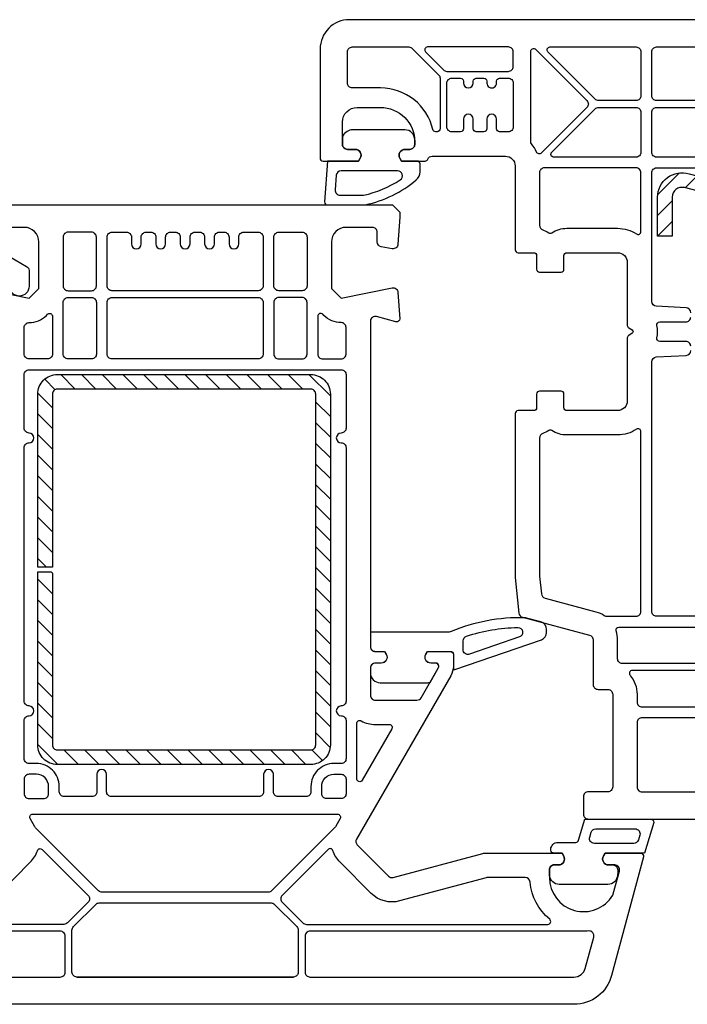
# Model space of a CAD drawing. Units: millimetres. Extents: x 22325 to 30730, y 1935 to 9112.
# Drawn here: x 27095 to 27164, y 7565 to 7666 of the extents above; entities that cross this region are included whole.
import ezdxf

# ---------------------------------------------------------------- set-up
doc = ezdxf.new("R2010")
doc.units = ezdxf.units.MM
doc.header["$LTSCALE"] = 12
for name, color, linetype in [('Dichtung', 8, 'Continuous'), ('PVC', 2, 'Continuous'), ('VEKA_GASKET', 5, 'Continuous'), ('VEKA_GASKET_INSIDE', 5, 'Continuous'), ('VEKA_HATCH_STEEL', 5, 'Continuous'), ('VEKA_PVC_INSIDE', 7, 'Continuous'), ('VEKA_PVC_MULLION', 7, 'Continuous'), ('VEKA_PVC_OUTSIDE', 7, 'Continuous'), ('VEKA_STEEL', 5, 'Continuous')]:
    doc.layers.add(name, color=color, linetype=linetype)

# ---------------------------------------------------------------- blocks, each defined once
blk = doc.blocks.new('VEKA_INSERT_153_42578962285', base_point=(404.73, 227.09))
at = {"layer": 'VEKA_GASKET'}
blk.add_lwpolyline([(405.53, 229.64, 0.57735), (406.43, 229.12), (406.73, 229.3), (406.73, 231.64, 0.414214), (406.43, 231.94), (404.97, 231.94, -0.515034), (404.88, 232.08), (407.94, 240.97, -0.315299), (408.69, 241.49), (409, 241.49, -0.339454), (409.77, 240.9), (410.16, 239.45, -0.058768), (410.19, 239.27, -0.106588), (408.77, 231.71, 0.099766), (408.73, 231.51), (408.73, 223.44), (407.23, 223.44, -0.414214), (406.73, 223.94), (406.73, 224.89), (406.43, 225.06, 0.57735), (405.53, 224.54), (405.53, 223.94, -0.414214), (405.03, 223.44), (404.53, 223.44, -0.414214), (403.53, 224.44), (403.53, 229.31, -0.064797), (403.56, 229.56), (405.02, 230.4, -0.131652), (405.17, 230.44), (405.23, 230.44, -0.414214), (405.53, 230.14)], format="xyb", close=True, dxfattribs=at)
at = {"layer": 'VEKA_GASKET_INSIDE'}
blk.add_lwpolyline([(407.82, 232.94, 0.322248), (408.3, 233.29, 0.077824), (409.19, 238.55, 0.852229), (408.22, 238.72), (406.46, 233.61, 0.515034), (406.93, 232.94)], format="xyb", close=True, dxfattribs=at)
blk = doc.blocks.new('VEKA_INSERT_151_42578968333', base_point=(321.58, 54))
at = {"layer": 'VEKA_GASKET'}
blk.add_lwpolyline([(321.58, 50.5), (321.88, 50.5, 0.414214), (322.38, 51), (322.38, 51.45, -0.57735), (323.28, 51.97), (323.58, 51.8), (323.58, 50.95, 0.414214), (323.88, 50.65), (323.98, 50.65, 0.414214), (324.68, 51.35), (324.68, 53.2, -0.349418), (324.92, 53.49), (327.08, 54.14), (327.08, 60.9, 0.455726), (326.74, 61.2), (323.58, 60.25), (323.58, 56.21), (323.28, 56.03, -0.57735), (322.38, 56.55), (322.38, 57, 0.414214), (321.88, 57.5), (321.58, 57.5, 0.020024), (321.3, 57.49, 0.390947), (320.38, 56.5), (320.38, 51.51, 0.390947), (321.3, 50.52, 0.020024)], format="xyb", close=True, dxfattribs=at)
at = {"layer": 'VEKA_GASKET_INSIDE'}
blk.add_lwpolyline([(325.73, 54.78, 0.33126), (326.08, 55.25), (326.08, 59.29, 0.502336), (325.44, 59.77), (324.94, 59.62, 0.331262), (324.58, 59.14), (324.58, 55.11, 0.502334), (325.23, 54.63)], format="xyb", close=True, dxfattribs=at)
blk = doc.blocks.new('VEKA_INSERT_148_425789613268', base_point=(97.22, 128.85))
at = {"layer": 'VEKA_HATCH_STEEL', "color": 5, "linetype": 'Continuous'}
for p, q in [((97.11, 126.81), (99.16, 128.85)), ((99.78, 127.35), (101.28, 128.85)), ((101.9, 127.35), (103.4, 128.85)), ((104.02, 127.35), (105.52, 128.85)), ((106.14, 127.35), (107.64, 128.85)), ((108.26, 127.35), (109.76, 128.85)), ((110.38, 127.35), (111.88, 128.85)), ((112.51, 127.35), (114.01, 128.85)), ((114.63, 127.35), (116.13, 128.85)), ((116.75, 127.35), (118.25, 128.85)), ((118.87, 127.35), (120.37, 128.85)), ((120.99, 127.35), (122.49, 128.85)), ((123.11, 127.35), (124.61, 128.85)), ((125.22, 127.34), (126.32, 128.44)), ((125.61, 125.61), (127.1, 127.1)), ((97.11, 124.69), (98.61, 126.19)), ((125.61, 123.49), (127.11, 124.99)), ((97.11, 122.57), (98.61, 124.07)), ((125.61, 121.37), (127.11, 122.87)), ((97.11, 120.45), (98.61, 121.95)), ((125.61, 119.25), (127.11, 120.75)), ((97.11, 118.32), (98.61, 119.82)), ((125.61, 117.13), (127.11, 118.63)), ((97.11, 116.2), (98.61, 117.7)), ((125.61, 115), (127.11, 116.5)), ((97.11, 114.08), (98.61, 115.58)), ((125.61, 112.88), (127.11, 114.38)), ((97.11, 111.96), (98.61, 113.46)), ((125.61, 110.76), (127.11, 112.26)), ((97.11, 109.84), (98.61, 111.34)), ((125.61, 108.64), (127.11, 110.14)), ((97.11, 107.72), (98, 108.6)), ((97.11, 105.6), (98.61, 107.1)), ((125.61, 106.52), (127.11, 108.02)), ((125.61, 104.4), (127.11, 105.9)), ((97.11, 103.47), (98.61, 104.97)), ((125.61, 102.28), (127.11, 103.78)), ((97.11, 101.35), (98.61, 102.85)), ((125.61, 100.15), (127.11, 101.65)), ((97.11, 99.23), (98.61, 100.73)), ((125.61, 98.03), (127.11, 99.53)), ((97.11, 97.11), (98.61, 98.61)), ((125.61, 95.91), (127.11, 97.41)), ((97.11, 94.99), (98.61, 96.49)), ((125.61, 93.79), (127.11, 95.29)), ((97.11, 92.87), (98.61, 94.37)), ((125.61, 91.67), (127.11, 93.17)), ((97.11, 90.75), (98.61, 92.25)), ((124.92, 88.85), (127.11, 91.05)), ((97.82, 89.33), (98.89, 90.41)), ((99.46, 88.85), (100.96, 90.35)), ((101.58, 88.85), (103.08, 90.35)), ((103.7, 88.85), (105.2, 90.35)), ((105.83, 88.85), (107.33, 90.35)), ((107.95, 88.85), (109.45, 90.35)), ((110.07, 88.85), (111.57, 90.35)), ((112.19, 88.85), (113.69, 90.35)), ((114.31, 88.85), (115.81, 90.35)), ((116.43, 88.85), (117.93, 90.35)), ((118.55, 88.85), (120.05, 90.35)), ((120.67, 88.85), (122.17, 90.35)), ((122.8, 88.85), (124.3, 90.35))]:
    blk.add_line(p, q, dxfattribs=at)
at = {"layer": 'VEKA_STEEL', "color": 5, "linetype": 'Continuous'}
blk.add_lwpolyline([(98.61, 108.6), (97.11, 108.6), (97.11, 90.85, 0.414214), (99.11, 88.85), (125.11, 88.85, 0.414214), (127.11, 90.85), (127.11, 126.85, 0.414214), (125.11, 128.85), (99.11, 128.85, 0.414214), (97.11, 126.85), (97.11, 109.1), (98.5, 109.1), (98.61, 109.22), (98.61, 126.85, -0.414214), (99.11, 127.35), (125.11, 127.35, -0.414214), (125.61, 126.85), (125.61, 90.85, -0.414214), (125.11, 90.35), (99.11, 90.35, -0.414214), (98.61, 90.85)], format="xyb", close=True, dxfattribs=at)
blk = doc.blocks.new('Veka Glasleiste für 44mm Glas')
at = {"layer": 'Dichtung', "color": 160}
blk.add_lwpolyline([(-9.24, 22.98, 0.524719), (-9.65, 22.7), (-9.65, 9.5), (-9.75, 9.5), (-9.75, 11.86, 0.28739), (-9.92, 12.13), (-11.16, 12.73, -0.17118), (-13.14, 15.31, -0.078689), (-13.15, 15.4), (-13.15, 15.69, -0.177682), (-13.08, 15.88, -0.464027), (-12.33, 15.88, 0.160363), (-10.17, 13.98, 0.537655), (-9.75, 14.26), (-9.75, 20.62, 0.237344), (-9.87, 20.86, -0.143444), (-13.13, 25.17, -0.090808), (-13.15, 25.28), (-13.15, 25.69, -0.272145), (-13, 25.95, -0.337576), (-12.43, 25.87, 0.090319), (-9.24, 22.98)], format="xyb", close=True, dxfattribs=at)
at = {"layer": 'PVC', "color": 7}
for points in [[(-1.6, -5.75), (-0.59, -3.99, 0.176327), (-0.53, -3.65), (-0.75, -2.41, 0.36397), (-1.24, -2), (-3.35, -2, -0.414214), (-5.65, 0.3), (-5.65, 5.5, 0.414214), (-6.15, 6), (-7.15, 6, -0.414214), (-9.65, 8.5), (-9.65, 22.7, -0.537319), (-9.23, 22.98), (3.37, 17.82, -0.304451), (5.85, 14.12), (5.85, -1.25), (5.1, -2), (1.81, -2, 0.466308), (1.32, -2.59), (1.6, -4.2), (-0.45, -7.75, -0.267949), (-0.88, -8), (-2.5, -8, -1), (-2.5, -6), (-2.04, -6, 0.267949)], [(3.85, 14.12, 0.304451), (2.61, 15.97), (-7.24, 20, 0.533212), (-7.65, 19.72), (-7.65, 8.5, 0.414214), (-7.15, 8), (-6.15, 8, -0.414214), (-3.65, 5.5), (-3.65, 0.3, 0.414214), (-3.35, 0), (3.35, 0, 0.414214), (3.85, 0.5), (3.85, 14.12)]]:
    blk.add_lwpolyline(points, format="xyb", close=True, dxfattribs=at)
blk = doc.blocks.new('VEKA_INSERT_1659_586433716071')
at = {"layer": 'VEKA_GASKET'}
blk.add_lwpolyline([(-82.7, -88.7, 0.414214), (-81.7, -89.7), (-76.35, -89.7, 0.153915), (-75.77, -89.52), (-75.51, -89.34, 0.244698), (-75.3, -88.93), (-75.3, -88.2, 0.414214), (-75.8, -87.7), (-76.6, -87.7, -0.57735), (-77.12, -86.8), (-76.95, -86.5), (-73.75, -86.5), (-73.45, -82.3, 0.414214), (-73.75, -82), (-77.45, -82, 0.05265), (-77.66, -82.02, 0.122267), (-82.86, -84.56, 0.221977), (-83.25, -85.4), (-83.25, -86.2, 0.414214), (-82.95, -86.5), (-81.35, -86.5), (-81.18, -86.8, -0.57735), (-81.7, -87.7), (-82.2, -87.7, 0.414214), (-82.7, -88.2)], format="xyb", close=True, dxfattribs=at)
at = {"layer": 'VEKA_GASKET_INSIDE'}
blk.add_lwpolyline([(-80.94, -85.5), (-75.15, -85.5, 0.393479), (-74.65, -85.04), (-74.54, -83.54, 0.435257), (-75.04, -83), (-77.45, -83, 0.093774), (-81.22, -84.58, 0.743451)], format="xyb", close=True, dxfattribs=at)
at = {"layer": 'VEKA_HATCH_STEEL', "color": 5}
for p, q in [((-107.6, -78.8), (-109.1, -80.3)), ((-107.6, -80.92), (-109.1, -82.42)), ((-110.43, -83.75), (-111.66, -84.98)), ((-107.61, -83.05), (-109.85, -85.29))]:
    blk.add_line(p, q, dxfattribs=at)
at = {"layer": 'VEKA_PVC_INSIDE'}
for points in [[(-121.65, -28.9, 0.414214), (-121.15, -29.4), (-106, -29.4, 0.414214), (-105.5, -28.9), (-105.5, -22.3, 0.414227), (-106, -21.8), (-121.15, -21.8, 0.414209), (-121.65, -22.3)], [(-105, -34.25, 0.641101), (-104.78, -33.75, -0.17928), (-105.5, -31.8), (-105.5, -31, 0.414214), (-106, -30.5), (-121.15, -30.5, 0.414214), (-121.65, -31), (-121.65, -33.75, 0.414214), (-121.15, -34.25)], [(-121.15, -34.95), (-104, -34.95, -0.414214), (-103.5, -35.45), (-103.5, -37.37, 0.079303), (-103.35, -38.31, -0.510279), (-103.64, -38.7), (-121.15, -38.7, -0.414214), (-121.65, -38.2), (-121.65, -35.45, -0.414214)], [(-105.9, -58.73, 0.598178), (-105.43, -58.98, -0.147434), (-103.5, -58.4), (-98.3, -58.4, -0.146136), (-96.76, -58.86, 0.298649), (-96.44, -58.86, -0.060222), (-95.83, -58.56, 0.317837), (-95.5, -58.09), (-95.5, -43.93), (-95.69, -42.1, 0.310508), (-96.06, -41.67), (-101.28, -40.27, -0.079766), (-102.14, -39.88, 0.146073), (-102.42, -39.8), (-105.4, -39.8, 0.414214), (-105.9, -40.3)], [(-105.43, -79.02, 0.598178), (-105.9, -79.27), (-105.9, -85.3, 0.414214), (-105.4, -85.8), (-96, -85.8, 0.414214), (-95.5, -85.3), (-95.5, -79.91, 0.317837), (-95.83, -79.44, -0.060222), (-96.44, -79.14, 0.298649), (-96.76, -79.14, -0.146136), (-98.3, -79.6), (-103.5, -79.6, -0.147434)], [(-121.65, -91.5), (-121.65, -87.4, -0.414214), (-121.15, -86.9), (-107.5, -86.9, -0.414214), (-107, -87.4), (-107, -91.5, -0.414214), (-107.5, -92), (-121.15, -92, -0.414214)], [(-96.97, -86.9, -0.668179), (-96.76, -87.41), (-101.2, -91.85, -0.198912), (-101.56, -92), (-105.4, -92, -0.414214), (-105.9, -91.5), (-105.9, -87.4, -0.414214), (-105.4, -86.9)], [(-95.2, -87.42, 0.071549), (-94.67, -88.26, -0.177482), (-94.6, -88.46), (-94.6, -97.74, -0.668179), (-95.11, -97.95), (-100.36, -92.7, -0.414214), (-100.36, -92), (-95.69, -87.33, -0.526757)], [(-87.7, -94.7), (-87.7, -94.5, 1), (-88.7, -94.5), (-88.7, -94.7, -0.414214), (-89, -95), (-89.8, -95, -0.414214), (-90.1, -94.7), (-90.1, -94.5, 1), (-91.1, -94.5), (-91.1, -94.7, -0.414214), (-91.4, -95), (-92.3, -95, -0.414214), (-92.8, -94.5), (-92.8, -90, -0.414214), (-92.3, -89.5), (-91.4, -89.5, -0.414214), (-91.1, -89.8), (-91.1, -90.8, 1), (-90.1, -90.8), (-90.1, -89.8, -0.414214), (-89.8, -89.5), (-89, -89.5, -0.414214), (-88.7, -89.8), (-88.7, -90.8, 1), (-87.7, -90.8), (-87.7, -89.8, -0.414214), (-87.4, -89.5), (-86.5, -89.5, -0.414214), (-86, -90), (-86, -94.5, -0.414214), (-86.5, -95), (-87.4, -95, -0.414214)], [(-76.3, -94, -0.414214), (-75.8, -94.5), (-75.8, -97.7, -0.414214), (-76.3, -98.2), (-82.1, -98.2, -0.198912), (-82.45, -98.05), (-85.15, -95.35, -0.198912), (-85.3, -95), (-85.3, -89.8, -0.414214), (-85, -89.5), (-84.85, -89.5, -0.34945), (-84.56, -89.73, 0.34945), (-79.2, -94)], [(-121.65, -97.7), (-121.65, -93.2, -0.414214), (-121.15, -92.7), (-107.5, -92.7, -0.414214), (-107, -93.2), (-107, -97.7, -0.414214), (-107.5, -98.2), (-121.15, -98.2, -0.414214)], [(-101.56, -92.7, -0.198912), (-101.2, -92.85), (-96.36, -97.69, -0.668179), (-96.57, -98.2), (-105.4, -98.2, -0.414214), (-105.9, -97.7), (-105.9, -93.2, -0.414214), (-105.4, -92.7)], [(-92.8, -97.7, 0.414214), (-92.3, -98.2), (-84.02, -98.2, 0.668179), (-83.81, -97.69), (-85.65, -95.85, 0.198912), (-86, -95.7), (-92.3, -95.7, 0.414214), (-92.8, -96.2)]]:
    blk.add_lwpolyline(points, format="xyb", close=True, dxfattribs=at)
for points in [[(-121.2, -39.8), (-107.5, -39.8, -0.414214), (-107, -40.3), (-107, -65.9, -0.39896), (-107.47, -66.4), (-110.53, -66.56, 0.39896), (-111, -67.06)], [(-111, -67.5, 0.414214), (-110.5, -68), (-107.82, -68, -0.484999), (-107.53, -68.37, 0.118299), (-107.53, -69.63, -0.484999), (-107.82, -70), (-110.5, -70, 0.414214), (-111, -70.5)], [(-111, -70.94, 0.39896), (-110.53, -71.44), (-107.47, -71.6, -0.39896), (-107, -72.1), (-107, -85.3, -0.414214), (-107.5, -85.8), (-121.2, -85.8, -0.414214)]]:
    blk.add_lwpolyline(points, format="xyb", dxfattribs=at)
at = {"layer": 'VEKA_PVC_OUTSIDE'}
blk.add_lwpolyline([(-161.25, -101), (-76, -101, 0.414214), (-73, -98), (-73, -86.8, 0.414214), (-73.3, -86.5), (-76.95, -86.5), (-77.12, -86.8, 0.57735), (-76.6, -87.7), (-75.8, -87.7, -0.414214), (-75.3, -88.2), (-75.3, -90.5, -0.414214), (-76.8, -92), (-79.2, -92, -0.414214), (-82.7, -88.5), (-82.7, -88.2, -0.414214), (-82.2, -87.7), (-81.7, -87.7, 0.57735), (-81.18, -86.8), (-81.35, -86.5), (-83.76, -86.5, 0.305615), (-84.04, -86.69, -0.305615), (-84.5, -87), (-92, -87, -0.414214), (-93, -86), (-93, -77.4, 0.414214), (-93.3, -77.1), (-94.9, -77.1, -0.414214), (-95.2, -76.8), (-95.2, -75.4, 0.414214), (-95.5, -75.1), (-97.7, -75.1, 0.414214), (-98, -75.4), (-98, -76.8, -0.414214), (-98.3, -77.1), (-103.5, -77.1, -0.414214), (-104.5, -76.1), (-104.5, -69.64, 0.267949), (-104.65, -69.38), (-105, -69.17, -0.57735), (-105, -68.83), (-104.65, -68.62, 0.267949), (-104.5, -68.36), (-104.5, -61.9, -0.414214), (-103.5, -60.9), (-98.3, -60.9, -0.414214), (-98, -61.2), (-98, -62.6, 0.414214), (-97.7, -62.9), (-95.5, -62.9, 0.414214), (-95.2, -62.6), (-95.2, -61.2, -0.414214), (-94.9, -60.9), (-93.3, -60.9, 0.414214), (-93, -60.6), (-93, -43.83, 0.026186), (-93, -43.77), (-93.39, -40.13, 0.310508), (-93.75, -39.7), (-100.63, -37.86, -0.339454), (-101, -37.37), (-101, -32.8, 0.414214), (-101.5, -32.3), (-102.5, -32.3, -0.414214), (-103, -31.8), (-103, -22.3, -0.414214), (-102.5, -21.8), (-100.5, -21.8, 0.414214), (-100, -21.3), (-100, -19.5, 0.414214), (-100.5, -19), (-179.87, -19, 0.339454)], format="xyb", dxfattribs=at)
at = {"layer": 'VEKA_STEEL', "color": 5, "linetype": 'Continuous'}
blk.add_lwpolyline([(-154, -46.3), (-154, -79.3, 0.414214), (-149.5, -83.8), (-133.85, -83.8, 0.064676), (-133.72, -83.78), (-122.31, -80.77, -0.129343), (-121.8, -80.77), (-110.35, -83.77, 0.491397), (-109.1, -82.8), (-109.1, -78.8), (-107.6, -78.8), (-107.6, -82.8, -0.504522), (-110.83, -85.19), (-121.87, -82.3, 0.129343), (-122.13, -82.3), (-133.42, -85.28, -0.064676), (-133.55, -85.3), (-149.5, -85.3, -0.414214), (-155.5, -79.3), (-155.5, -46.3, -0.414214), (-149.5, -40.3), (-123.2, -40.3), (-123.2, -41.8), (-149.5, -41.8, 0.414214)], format="xyb", close=True, dxfattribs=at)
blk = doc.blocks.new('Veka Flügel 114mm')
at = {"color": 7, "linetype": 'Continuous', "lineweight": 0, "rotation": 180.0000002056798}
blk.add_blockref('VEKA_INSERT_1659_586433716071', (-73, -92.4), dxfattribs=at)
blk = doc.blocks.new('Veka T-Profil Festverglast mit Flügel 114mm')
at = {"layer": 'VEKA_PVC_INSIDE'}
for points in [[(-12.5, 78.7), (-12.5, 73.7, 0.414214), (-12, 73.2), (-9.6, 73.2, 0.414214), (-9.1, 73.7), (-9.1, 78.7, 0.414214), (-9.6, 79.2), (-12, 79.2, 0.414214)], [(2, 78.7), (2, 78, 1), (3, 78), (3, 78.7, -0.414214), (3.5, 79.2), (4, 79.2, -0.414214), (4.5, 78.7), (4.5, 78, 1), (5.5, 78), (5.5, 78.7, -0.414214), (6, 79.2), (7.5, 79.2, -0.414214), (8, 78.7), (8, 73.7, -0.414214), (7.5, 73.2), (-7.5, 73.2, -0.414214), (-8, 73.7), (-8, 78.7, -0.414214), (-7.5, 79.2), (-6, 79.2, -0.414214), (-5.5, 78.7), (-5.5, 78, 1), (-4.5, 78), (-4.5, 78.7, -0.414214), (-4, 79.2), (-3.5, 79.2, -0.414214), (-3, 78.7), (-3, 78, 1), (-2, 78), (-2, 78.7, -0.414214), (-1.5, 79.2), (-1, 79.2, -0.414214), (-0.5, 78.7), (-0.5, 78, 1), (0.5, 78), (0.5, 78.7, -0.414214), (1, 79.2), (1.5, 79.2, -0.414214)], [(12.5, 78.7), (12.5, 73.7, -0.414214), (12, 73.2), (9.6, 73.2, -0.414214), (9.1, 73.7), (9.1, 78.7, -0.414214), (9.6, 79.2), (12, 79.2, -0.414214)], [(-12.5, 66.7), (-12.5, 72, -0.414214), (-12, 72.5), (-9.6, 72.5, -0.414214), (-9.1, 72), (-9.1, 66.7, -0.414214), (-9.6, 66.2), (-12, 66.2, -0.414214)], [(7.5, 66.2), (-7.5, 66.2, -0.414214), (-8, 66.7), (-8, 72, -0.414214), (-7.5, 72.5), (7.5, 72.5, -0.414214), (8, 72), (8, 66.7, -0.414214)], [(12.5, 66.7), (12.5, 72, 0.414214), (12, 72.5), (9.6, 72.5, 0.414214), (9.1, 72), (9.1, 66.7, 0.414214), (9.6, 66.2), (12, 66.2, 0.414214)], [(-14.23, 70.66), (-14.11, 70.78, -0.668179), (-13.6, 70.57), (-13.6, 66.7, -0.414214), (-14.1, 66.2), (-16, 66.2, -0.414214), (-16.5, 66.7), (-16.5, 69.43, -0.414214), (-16, 69.93, 0.198912)], [(14.23, 70.66), (14.11, 70.78, 0.668179), (13.6, 70.57), (13.6, 66.7, 0.414214), (14.1, 66.2), (16, 66.2, 0.414214), (16.5, 66.7), (16.5, 69.43, 0.414214), (16, 69.93, -0.198912)], [(16, 24.7), (15.25, 24.7, 0.414214), (12.9, 22.35), (12.9, 21.8, -0.414214), (12.4, 21.3), (9.55, 21.3, -0.414214), (9.05, 21.8), (9.05, 23.6, 1), (8.05, 23.6), (8.05, 21.8, -0.414214), (7.55, 21.3), (-7.55, 21.3, -0.414214), (-8.05, 21.8), (-8.05, 23.6, 1), (-9.05, 23.6), (-9.05, 21.8, -0.414214), (-9.55, 21.3), (-12.4, 21.3, -0.414214), (-12.9, 21.8), (-12.9, 22.35, 0.414214), (-15.25, 24.7), (-16, 24.7, -0.414214), (-16.5, 25.2), (-16.5, 29.1, -0.414214), (-16, 29.6, 1), (-16, 30.6, -0.414214), (-16.5, 31.1), (-16.5, 57.1, -0.414214), (-16, 57.6, 1), (-16, 58.6, -0.414214), (-16.5, 59.1), (-16.5, 64.6, -0.414214), (-16, 65.1), (16, 65.1, -0.414214), (16.5, 64.6), (16.5, 59.1, -0.414214), (16, 58.6, 1), (16, 57.6, -0.414214), (16.5, 57.1), (16.5, 31.1, -0.414214), (16, 30.6, 1), (16, 29.6, -0.414214), (16.5, 29.1), (16.5, 25.2, -0.414214)], [(18.05, 29.08, 0.127227), (19.5, 28.7), (20.94, 28.7, -0.57735), (21.2, 28.25), (18.16, 22.98, -0.767327), (17.6, 23.13), (17.6, 28.81, -0.571562)], [(-16, 23.6, 0.414214), (-16.5, 23.1), (-16.5, 21.6, 0.414214), (-16, 21.1), (-14.5, 21.1, 0.414214), (-14, 21.6), (-14, 22.35, 0.414214), (-15.25, 23.6)], [(16, 23.6, -0.414214), (16.5, 23.1), (16.5, 21.6, -0.414214), (16, 21.1), (14.5, 21.1, -0.414214), (14, 21.6), (14, 22.35, -0.414214), (15.25, 23.6)], [(-15.89, 19.05, -0.57735), (-15.63, 19.5), (15.63, 19.5, -0.57735), (15.89, 19.05), (15.41, 18.21, -0.065543), (15.33, 18.11), (8.87, 11.65, -0.198912), (8.51, 11.5), (-8.51, 11.5, -0.198912), (-8.87, 11.65), (-15.33, 18.11, -0.065543), (-15.41, 18.21)], [(-21.98, 10.6, 0.267949), (-19.08, 11.38), (-15.88, 14.58, 0.117109), (-15.15, 15.76, -0.55841), (-14.65, 15.88), (-9.95, 11.17, -0.414214), (-9.95, 10.47), (-12.07, 8.35, -0.198912), (-12.43, 8.2), (-37.19, 8.2, -0.705967), (-37.38, 8.73, 0.203921), (-35.37, 12.54, -0.389983), (-34.87, 13), (-30.99, 13, -0.065543), (-30.86, 12.98)], [(21.98, 10.6, -0.267949), (19.08, 11.38), (15.88, 14.58, -0.117109), (15.15, 15.76, 0.55841), (14.65, 15.88), (9.95, 11.17, 0.414214), (9.95, 10.47), (12.07, 8.35, 0.198912), (12.43, 8.2), (37.19, 8.2, 0.705967), (37.38, 8.73, -0.203921), (35.37, 12.54, 0.389983), (34.87, 13), (30.99, 13, 0.065543), (30.86, 12.98)], [(11.45, 7.97, -0.198912), (11.6, 7.62), (11.6, 3.3, -0.414214), (11.1, 2.8), (-11.1, 2.8, -0.414214), (-11.6, 3.3), (-11.6, 7.62, -0.198912), (-11.45, 7.97), (-9.17, 10.25, -0.198912), (-8.82, 10.4), (8.82, 10.4, -0.198912), (9.17, 10.25)], [(-41.03, 3.69, 0.339454), (-39.87, 2.8), (-12.8, 2.8, 0.414214), (-12.3, 3.3), (-12.3, 7, 0.414214), (-12.8, 7.5), (-40.85, 7.5, -0.023114), (-41.36, 7.52, 0.522212), (-41.89, 6.9)], [(41.89, 6.9, 0.522212), (41.36, 7.52, -0.023114), (40.85, 7.5), (12.8, 7.5, 0.414214), (12.3, 7), (12.3, 3.3, 0.414214), (12.8, 2.8), (39.87, 2.8, 0.339454), (41.03, 3.69)]]:
    blk.add_lwpolyline(points, format="xyb", close=True, dxfattribs=at)
at = {"layer": 'VEKA_PVC_MULLION'}
blk.add_lwpolyline([(-11.1, 2.8), (11.1, 2.8)], dxfattribs=at)
at = {"layer": 'VEKA_PVC_OUTSIDE'}
for points in [[(-21.22, 73.49), (-16, 72.43), (-15, 73.43), (-15, 78.2, 0.414214), (-16.5, 79.7), (-19.2, 79.7, 0.414214)], [(-21.25, 82), (21.25, 82), (22, 81.25), (22, 80.75), (21.82, 77.97, -0.446275), (21.23, 77.51), (20.11, 77.7, -0.36397), (19.7, 78.2), (19.7, 79.2, 0.414214), (19.2, 79.7), (16.5, 79.7, 0.414214), (15, 78.2), (15, 73.43), (16, 72.43), (21.22, 73.49, -0.454146), (21.82, 73.03), (22, 70.32, -0.51393), (21.62, 70.01), (19.63, 70.54, 0.493145), (19, 70.06), (19, 36.7, 0.414214), (19.5, 36.2), (20.45, 36.2), (20.62, 35.9, -0.57735), (20.1, 35), (19.5, 35, 0.414214), (19, 34.5), (19, 31.7, 0.414214), (19.5, 31.2), (23.77, 31.2, 0.267949), (24.21, 31.45), (25.96, 34.49, 0.131652), (26, 34.64), (26, 34.7, 0.414214), (25.7, 35), (25.2, 35, -0.57735), (24.68, 35.9), (24.85, 36.2), (27.2, 36.2, -0.414214), (27.5, 35.9), (27.5, 34.69, -0.131652), (27.23, 33.69), (17.57, 16.95, 0.339454), (17.65, 16.35), (20.85, 13.15, 0.267949), (21.33, 13.02), (30.53, 15.48, -0.065543), (30.66, 15.5), (38.65, 15.5), (38.82, 15.2, -0.57735), (38.3, 14.3), (37.85, 14.3, 0.414214), (37.35, 13.8), (37.35, 13, 0.759222), (43.84, 11.19, 0.070689), (43.9, 11.32), (44.53, 13.67, 0.493145), (44.05, 14.3), (43.4, 14.3, -0.57735), (42.88, 15.2), (43.05, 15.5), (46.7, 15.5, -0.493145), (46.99, 15.12), (43.73, 2.96, -0.339454), (39.87, 0), (-39.87, 0, -0.339454)]]:
    blk.add_lwpolyline(points, format="xyb", dxfattribs=at)
blk.add_blockref('Veka Flügel 114mm', (13.84, 92.4))
at = {"color": 7, "true_color": 0xffffff, "rotation": 90}
blk.add_blockref('Veka Glasleiste für 44mm Glas', (-24, 76.15), dxfattribs=at)
at = {"color": 7, "linetype": 'Continuous', "xscale": -1}
for name, p, rotation in [('VEKA_INSERT_148_425789613268', (-15, 24.6), 179.9999996914803), ('VEKA_INSERT_153_42578962285', (22.65, 34.19), 269.9999996914802), ('VEKA_INSERT_151_42578968333', (40.85, 13.5), 269.9999996914802)]:
    blk.add_blockref(name, p, dxfattribs=dict(at, rotation=rotation))

msp = doc.modelspace()

# ---------------------------------------------------------------- block references
msp.add_blockref('Veka T-Profil Festverglast mit Flügel 114mm', (27112.1839, 7565.4037))

doc.saveas('drawing.dxf')
